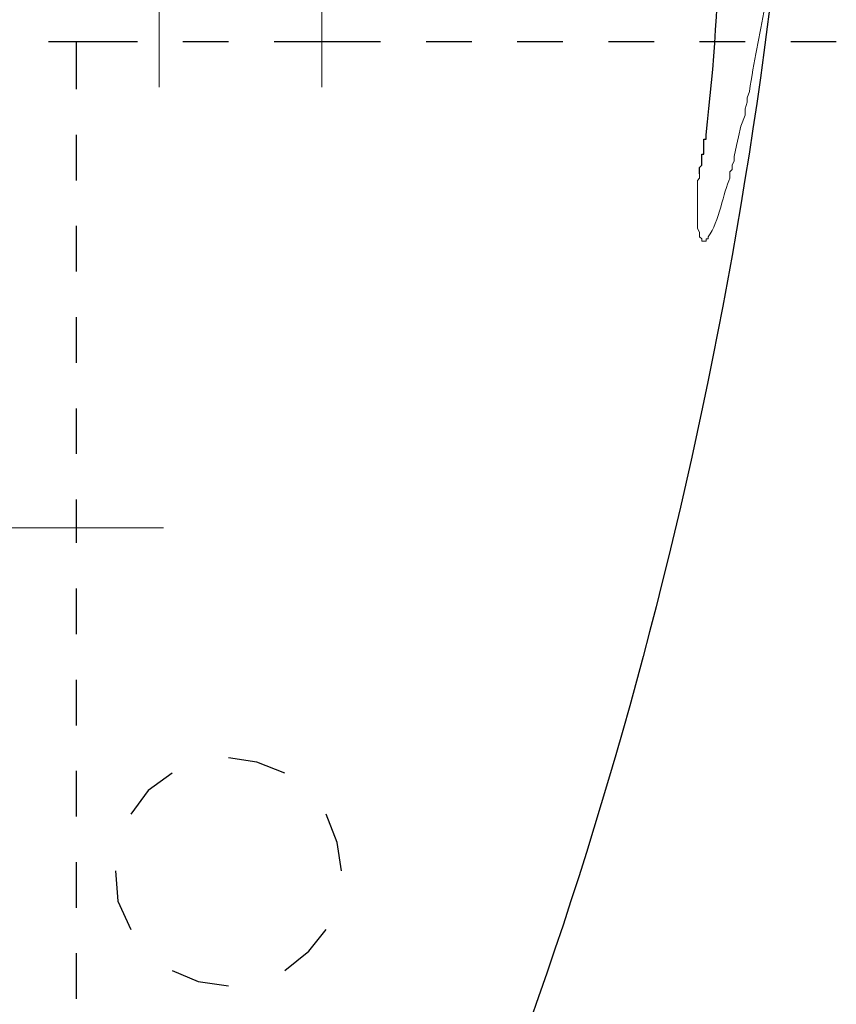
# Model space of a CAD drawing. Units: millimetres. Extents: x 0 to 250, y -250 to 0.
# Drawn here: x 188 to 199, y -196 to -183 of the extents above; entities that cross this region are included whole.
import ezdxf

# ---------------------------------------------------------------- set-up
doc = ezdxf.new("R2010")
doc.units = ezdxf.units.MM
doc.header["$MEASUREMENT"] = 0
doc.layers.add('Layer 1', color=7, linetype='Continuous')

# ---------------------------------------------------------------- blocks, each defined once
blk = doc.blocks.new('block 3')
at = {"layer": 'Layer 1', "color": 7, "lineweight": 13}
for points in [[(189.864, -181.627), (189.864, -183.734)], [(191.97, -181.627), (191.97, -183.734)], [(187.617, -189.434), (189.92, -189.434)]]:
    blk.add_lwpolyline(points, dxfattribs=at)
at = {"layer": 'Layer 1', "color": 7, "lineweight": 25}
for points in [[(188.432, -183.144), (188.797, -183.144)], [(188.797, -183.762), (188.797, -183.144), (189.049, -183.144)], [(189.049, -183.144), (189.583, -183.144)], [(190.173, -183.144), (190.762, -183.144)], [(191.352, -183.144), (191.886, -183.144)], [(191.886, -183.144), (192.138, -183.144)], [(192.139, -183.144), (192.728, -183.144)], [(193.318, -183.144), (193.908, -183.144)], [(194.497, -183.144), (195.087, -183.144)], [(195.677, -183.144), (196.267, -183.144)], [(196.856, -183.144), (197.446, -183.144)], [(198.036, -183.144), (198.625, -183.144)], [(188.797, -184.941), (188.797, -184.351)], [(188.797, -186.121), (188.797, -185.531)], [(188.797, -187.3), (188.797, -186.71)], [(188.797, -188.479), (188.797, -187.89)], [(188.797, -189.631), (188.797, -189.069)], [(188.797, -190.81), (188.797, -190.221)], [(188.797, -191.99), (188.797, -191.4)], [(191.493, -192.608), (191.128, -192.467), (190.762, -192.411)], [(188.797, -193.169), (188.797, -192.579)], [(190.032, -192.608), (189.723, -192.832), (189.499, -193.141)], [(192.223, -193.871), (192.167, -193.506), (192.026, -193.141)], [(188.797, -194.349), (188.797, -193.759)], [(189.302, -193.871), (189.33, -194.264), (189.499, -194.629)], [(191.493, -195.163), (191.802, -194.91), (192.026, -194.629)], [(188.797, -195.528), (188.797, -194.938)], [(190.032, -195.163), (190.369, -195.303), (190.762, -195.36)]]:
    blk.add_lwpolyline(points, dxfattribs=at)
at = {"layer": 'Layer 1', "color": 7, "lineweight": 18}
blk.add_lwpolyline([(196.912, -185.727), (196.884, -185.727), (196.884, -185.699), (196.856, -185.671), (196.856, -185.615), (196.828, -185.559), (196.828, -184.941), (196.856, -184.913), (196.856, -184.857)], dxfattribs=at)
at = {"layer": 'Layer 1', "color": 7, "lineweight": 25}
for points, knots in [([(198.26, -175.056), (198.26, -175.056), (198.26, -175.393), (198.26, -175.393), (198.206, -182.358), (196.926, -189.577), (194.554, -196.118), (194.554, -196.118), (194.273, -196.82), (194.273, -196.82)], [0, 0, 0, 0, 1, 1, 1, 2, 2, 2, 3, 3, 3, 3]), ([(196.856, -184.857), (196.856, -184.857), (196.856, -184.773), (196.856, -184.773), (196.856, -184.773), (196.884, -184.745), (196.884, -184.745), (196.884, -184.745), (196.884, -184.604), (196.884, -184.604), (196.884, -184.604), (196.912, -184.604), (196.912, -184.604), (196.912, -184.604), (196.912, -184.576), (196.912, -184.576), (196.912, -184.529), (196.912, -184.482), (196.912, -184.436), (196.912, -184.436), (196.912, -184.408), (196.912, -184.408), (196.912, -184.408), (196.941, -184.408), (196.941, -184.408), (196.941, -184.408), (196.941, -184.351), (196.941, -184.351), (197.046, -183.453), (197.108, -182.541), (197.109, -181.627), (197.109, -181.627), (197.109, -181.403), (197.109, -181.403), (197.089, -180.877), (197.065, -180.354), (197.025, -179.83), (197.025, -179.83), (197.025, -179.718), (197.025, -179.718), (197.025, -179.718), (196.997, -179.606), (196.997, -179.606), (196.997, -179.606), (196.997, -179.493), (196.997, -179.493), (196.997, -179.493), (196.969, -179.409), (196.969, -179.409), (196.969, -179.409), (196.969, -179.184), (196.969, -179.184), (196.969, -179.184), (196.941, -179.1), (196.941, -179.1), (196.941, -179.1), (196.941, -179.016), (196.941, -179.016), (196.941, -179.016), (196.912, -178.903), (196.912, -178.903), (196.912, -178.903), (196.912, -178.735), (196.912, -178.735), (196.912, -178.735), (196.884, -178.707), (196.884, -178.707), (196.884, -178.707), (196.884, -178.538), (196.884, -178.538), (196.884, -178.538), (196.856, -178.538), (196.856, -178.538), (196.856, -178.538), (196.856, -178.37), (196.856, -178.37), (196.856, -178.37), (196.828, -178.314), (196.828, -178.314), (196.828, -178.314), (196.828, -178.117), (196.828, -178.117), (196.828, -178.117), (196.8, -177.977), (196.8, -177.977), (196.8, -177.977), (196.772, -177.808), (196.772, -177.808), (196.772, -177.808), (196.772, -177.668), (196.772, -177.668), (196.726, -177.388), (196.703, -177.107), (196.688, -176.825), (196.688, -176.825), (196.688, -176.741), (196.688, -176.741), (196.688, -176.741), (196.66, -176.657), (196.66, -176.657), (196.66, -176.657), (196.66, -176.601), (196.66, -176.601), (196.649, -176.211), (196.619, -175.876), (196.632, -175.477), (196.632, -175.477), (196.632, -175.421), (196.632, -175.421), (196.632, -175.421), (196.604, -175.421), (196.604, -175.421), (196.604, -175.421), (196.604, -175.393), (196.604, -175.393), (196.604, -175.29), (196.604, -175.187), (196.604, -175.084), (196.604, -175.084), (196.604, -175.056), (196.604, -175.056), (196.604, -175.056), (196.632, -175.056), (196.632, -175.056)], [0, 0, 0, 0, 1, 1, 1, 2, 2, 2, 3, 3, 3, 4, 4, 4, 5, 5, 5, 6, 6, 6, 7, 7, 7, 8, 8, 8, 9, 9, 9, 10, 10, 10, 11, 11, 11, 12, 12, 12, 13, 13, 13, 14, 14, 14, 15, 15, 15, 16, 16, 16, 17, 17, 17, 18, 18, 18, 19, 19, 19, 20, 20, 20, 21, 21, 21, 22, 22, 22, 23, 23, 23, 24, 24, 24, 25, 25, 25, 26, 26, 26, 27, 27, 27, 28, 28, 28, 29, 29, 29, 30, 30, 30, 31, 31, 31, 32, 32, 32, 33, 33, 33, 34, 34, 34, 35, 35, 35, 36, 36, 36, 37, 37, 37, 38, 38, 38, 39, 39, 39, 40, 40, 40, 41, 41, 41, 41])]:
    blk.add_open_spline(points, degree=3, knots=knots, dxfattribs=at)
at = {"layer": 'Layer 1', "color": 7, "lineweight": 18}
for points, knots in [([(198.176, -178.258), (198.176, -178.258), (198.148, -178.398), (198.148, -178.398), (198.148, -178.398), (198.148, -178.538), (198.148, -178.538), (198.068, -179.686), (197.988, -180.917), (197.783, -182.049), (197.783, -182.049), (197.727, -182.498), (197.727, -182.498), (197.727, -182.498), (197.699, -182.695), (197.699, -182.695), (197.639, -183.072), (197.557, -183.405), (197.502, -183.79), (197.502, -183.79), (197.474, -183.874), (197.474, -183.874), (197.474, -183.874), (197.474, -183.93), (197.474, -183.93), (197.474, -183.93), (197.446, -184.014), (197.446, -184.014), (197.446, -184.014), (197.446, -184.099), (197.446, -184.099), (197.446, -184.099), (197.39, -184.239), (197.39, -184.239), (197.39, -184.239), (197.362, -184.379), (197.362, -184.379), (197.362, -184.379), (197.334, -184.492), (197.334, -184.492), (197.334, -184.492), (197.306, -184.632), (197.306, -184.632), (197.306, -184.632), (197.306, -184.688), (197.306, -184.688), (197.306, -184.688), (197.278, -184.745), (197.278, -184.745), (197.278, -184.745), (197.278, -184.801), (197.278, -184.801), (197.278, -184.801), (197.249, -184.829), (197.249, -184.829)], [0, 0, 0, 0, 1, 1, 1, 2, 2, 2, 3, 3, 3, 4, 4, 4, 5, 5, 5, 6, 6, 6, 7, 7, 7, 8, 8, 8, 9, 9, 9, 10, 10, 10, 11, 11, 11, 12, 12, 12, 13, 13, 13, 14, 14, 14, 15, 15, 15, 16, 16, 16, 17, 17, 17, 18, 18, 18, 18]), ([(197.249, -184.829), (197.249, -184.829), (197.249, -184.913), (197.249, -184.913), (197.165, -185.092), (197.108, -185.48), (196.969, -185.671), (196.969, -185.671), (196.969, -185.699), (196.969, -185.699), (196.969, -185.699), (196.941, -185.699), (196.941, -185.699), (196.941, -185.699), (196.941, -185.727), (196.941, -185.727), (196.941, -185.727), (196.912, -185.727), (196.912, -185.727)], [0, 0, 0, 0, 1, 1, 1, 2, 2, 2, 3, 3, 3, 4, 4, 4, 5, 5, 5, 6, 6, 6, 6])]:
    blk.add_open_spline(points, degree=3, knots=knots, dxfattribs=at)

msp = doc.modelspace()

# ---------------------------------------------------------------- block references
at = {"layer": 'Layer 1'}
msp.add_blockref('block 3', (0, 0), dxfattribs=at)

doc.saveas('drawing.dxf')
